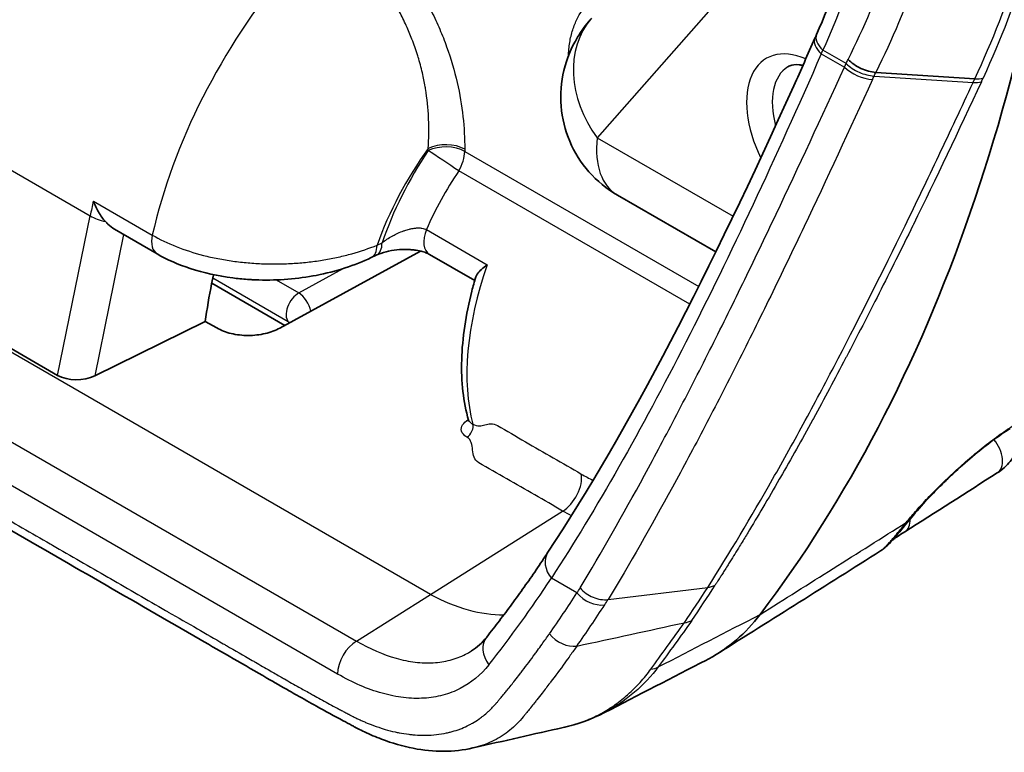
# Model space of a CAD drawing. Units: millimetres. Extents: x 43 to 4354, y 24 to 2272.
# Drawn here: x 1073 to 1092, y 215 to 229 of the extents above; entities that cross this region are included whole.
import ezdxf

# ---------------------------------------------------------------- set-up
doc = ezdxf.new("R2010")
doc.units = ezdxf.units.MM
doc.header["$LTSCALE"] = 3
doc.layers.add('Visible (ISO)', color=7, linetype='Continuous', lineweight=35)
doc.layers.add('Visible Narrow (ISO)', color=7, linetype='Continuous', lineweight=25)

msp = doc.modelspace()

# ---------------------------------------------------------------- linework, layer by layer
at = {"layer": 'Visible (ISO)'}
for p, q in [((1088, 228.173), (1088, 228.173)), ((1089.153, 228.12), (1091.013, 227.999)), ((1080.703, 227.77), (1080.703, 227.77)), ((1076.408, 227.441), (1076.408, 227.441)), ((1088.808, 227.366), (1088.808, 227.366)), ((1090.426, 226.744), (1090.426, 226.744)), ((1090.336, 226.554), (1090.336, 226.554)), ((1086.15, 224.746), (1084.3, 225.814)), ((1073.786, 222.426), (1068.603, 225.419)), ((1074.852, 225.174), (1075.655, 224.71)), ((1077.96, 223.316), (1080.599, 224.763)), ((1079.677, 224.64), (1079.772, 224.685)), ((1081.62, 224.208), (1080.769, 224.7)), ((1086.366, 224.622), (1086.366, 224.622)), ((1076.713, 224.319), (1076.678, 224.149)), ((1078.052, 223.366), (1076.68, 224.158)), ((1074.485, 222.418), (1076.56, 223.442)), ((1076.56, 223.442), (1076.775, 223.318)), ((1089.244, 219.129), (1089.244, 219.129)), ((1086.98, 217.933), (1086.981, 217.934))]:
    msp.add_line(p, q, dxfattribs=at)
for centre, major_axis, ratio, start_param, end_param in [((1051.308, 263.604), (29.53, -51.148), 0.57735, 0.238599, 0.688954), ((1085.704, 227.937), (1.449, 2.094), 0.505871, 3.182945, 3.18301), ((1083.642, 225.747), (5.32, 7.668), 0.625236, 2.17252, 2.259472), ((1074.158, 222.643), (-0.517, -0.017), 0.578739, 0.748525, 2.234471)]:
    msp.add_ellipse(centre, major_axis=major_axis, ratio=ratio, start_param=start_param, end_param=end_param, dxfattribs=at)
for points in [[(1088.041, 228.832), (1088.599, 230.101), (1088.981, 231.369), (1089.159, 232.562)], [(1088.011, 228.763), (1088.021, 228.786), (1088.031, 228.809), (1088.041, 228.832)], [(1088.632, 228.363), (1088.664, 228.331), (1088.739, 228.269), (1088.872, 228.192), (1089.016, 228.14), (1089.109, 228.123), (1089.153, 228.12)], [(1081.503, 221.586), (1081.503, 221.586), (1081.503, 221.586), (1081.503, 221.585)], [(1091.434, 220.594), (1090.855, 220.225), (1090.276, 219.856), (1089.697, 219.488)], [(1089.244, 219.129), (1088.225, 218.486), (1087.207, 217.844), (1086.188, 217.202)], [(1081.559, 217.25), (1081.664, 217.317), (1081.759, 217.402), (1081.846, 217.511)], [(1081.557, 217.249), (1081.558, 217.25), (1081.558, 217.25), (1081.559, 217.25)], [(1085.973, 217.079), (1085.333, 216.749), (1084.694, 216.42), (1084.055, 216.09)], [(1084.056, 216.091), (1083.812, 215.965), (1083.553, 215.872), (1083.28, 215.811)], [(1083.281, 215.811), (1082.747, 215.691), (1082.172, 215.56), (1081.592, 215.427)], [(1081.586, 215.426), (1081.586, 215.426), (1081.586, 215.426), (1081.585, 215.426)]]:
    msp.add_open_spline(points, degree=3, dxfattribs=at)
for points, knots in [([(1084.3, 225.814), (1084.101, 225.929), (1083.918, 226.079), (1083.617, 226.421), (1083.494, 226.617), (1083.318, 227.033), (1083.262, 227.258), (1083.225, 227.708), (1083.243, 227.939), (1083.349, 228.378), (1083.438, 228.592), (1083.623, 228.9), (1083.705, 229.01), (1083.79, 229.11)], [0, 0, 0, 0, 0.1035382, 0.1035382, 0.2052147, 0.2052147, 0.3069393, 0.3069393, 0.40878, 0.40878, 0.5106884, 0.5106884, 0.5745868, 0.5745868, 0.5745868, 0.5745868]), ([(1082.995, 219.103), (1084.521, 221.422), (1086.065, 224.424), (1087.745, 228.162), (1087.878, 228.461), (1088.011, 228.763)], [0, 0, 0, 0, 2.031964, 2.031964, 2.206562, 2.206562, 2.206562, 2.206562]), ([(1087.784, 228.252), (1087.759, 228.257), (1087.736, 228.261), (1087.64, 228.27), (1087.584, 228.261), (1087.527, 228.238), (1087.514, 228.231), (1087.502, 228.224)], [5.0152451, 5.0152451, 5.0152451, 5.0152451, 5.1074063, 5.1074063, 5.4153502, 5.4153502, 5.5101301, 5.5101301, 5.5101301, 5.5101301]), ([(1074.684, 225.316), (1074.635, 225.37), (1074.592, 225.432), (1074.517, 225.562), (1074.484, 225.631), (1074.458, 225.701), (1074.458, 225.702), (1074.458, 225.702)], [-0.06778482, -0.06778482, -0.06778482, -0.06778482, -0.03384076, -0.03384076, 0, 0, 0.00021549, 0.00021549, 0.00021549, 0.00021549]), ([(1074.852, 225.174), (1074.809, 225.199), (1074.767, 225.232), (1074.715, 225.282), (1074.699, 225.299), (1074.684, 225.316)], [0.75193921, 0.75193921, 0.75193921, 0.75193921, 0.77597719, 0.77597719, 0.78642644, 0.78642644, 0.78642644, 0.78642644]), ([(1079.677, 224.64), (1079.368, 224.493), (1079.015, 224.378), (1078.299, 224.24), (1077.928, 224.21), (1077.524, 224.221), (1077.483, 224.223), (1077.411, 224.226), (1077.38, 224.228), (1077.257, 224.237), (1077.165, 224.246), (1076.798, 224.293), (1076.528, 224.353), (1076.054, 224.509), (1075.844, 224.601), (1075.655, 224.71)], [0, 0, 0, 0, 0.1749524, 0.1749524, 0.3384206, 0.3384206, 0.3569879, 0.3569879, 0.3709122, 0.3709122, 0.4127238, 0.4127238, 0.5392529, 0.5392529, 0.6525248, 0.6525248, 0.6525248, 0.6525248]), ([(1080.769, 224.7), (1080.752, 224.71), (1080.729, 224.721), (1080.675, 224.742), (1080.644, 224.751), (1080.573, 224.769), (1080.532, 224.777), (1080.486, 224.783), (1080.483, 224.783), (1080.47, 224.785), (1080.46, 224.786), (1080.42, 224.79), (1080.39, 224.792), (1080.293, 224.795), (1080.225, 224.793), (1080.088, 224.778), (1080.018, 224.766), (1079.885, 224.732), (1079.823, 224.709), (1079.772, 224.685)], [0, 0, 0, 0, 0.0178651, 0.0178651, 0.0350054, 0.0350054, 0.0549744, 0.0549744, 0.0564877, 0.0564877, 0.0610291, 0.0610291, 0.0746862, 0.0746862, 0.1048078, 0.1048078, 0.1380337, 0.1380337, 0.1740382, 0.1740382, 0.1740382, 0.1740382]), ([(1081.64, 224.276), (1081.645, 224.294), (1081.655, 224.312), (1081.668, 224.331), (1081.687, 224.359), (1081.713, 224.389), (1081.746, 224.418), (1081.778, 224.448), (1081.815, 224.477), (1081.857, 224.507)], [0.0003555072, 0.0003555072, 0.0003555072, 0.0003555072, 0.0005324079, 0.0005324079, 0.0005324079, 0.0007986118, 0.0007986118, 0.0007986118, 0.0010648158, 0.0010648158, 0.0010648158, 0.0010648158]), ([(1081.503, 221.586), (1081.405, 221.921), (1081.363, 222.308), (1081.387, 223.126), (1081.453, 223.568), (1081.589, 224.1), (1081.614, 224.188), (1081.64, 224.276)], [0, 0, 0, 0, 0.2174051, 0.2174051, 0.4329779, 0.4329779, 0.4757073, 0.4757073, 0.4757073, 0.4757073]), ([(1077.96, 223.316), (1077.88, 223.272), (1077.787, 223.237), (1077.583, 223.19), (1077.475, 223.177), (1077.256, 223.177), (1077.147, 223.189), (1076.945, 223.238), (1076.853, 223.273), (1076.775, 223.318)], [0, 0, 0, 0, 0.0491683, 0.0491683, 0.098504, 0.098504, 0.1478559, 0.1478559, 0.1971718, 0.1971718, 0.1971718, 0.1971718]), ([(1081.585, 215.426), (1081.233, 215.345), (1080.851, 215.346), (1080.269, 215.458), (1080.068, 215.516), (1079.762, 215.633), (1079.655, 215.679), (1079.508, 215.749), (1079.469, 215.768), (1079.414, 215.796), (1079.399, 215.804), (1079.381, 215.814), (1079.378, 215.815), (1079.374, 215.817), (1079.373, 215.818), (1079.372, 215.819), (1079.371, 215.819), (1079.352, 215.829), (1079.333, 215.839), (1079.26, 215.878), (1079.204, 215.908), (1078.983, 216.027), (1078.817, 216.118), (1078.526, 216.279), (1078.402, 216.349), (1078.23, 216.446), (1078.184, 216.472), (1077.997, 216.579), (1077.857, 216.659), (1077.298, 216.982), (1076.88, 217.224), (1075.205, 218.191), (1073.948, 218.916), (1070.879, 220.688), (1069.067, 221.734), (1067.255, 222.78)], [0, 0, 0, 0, 0.236885, 0.236885, 0.359034, 0.359034, 0.424157, 0.424157, 0.448562, 0.448562, 0.457712, 0.457712, 0.459428, 0.459428, 0.460159, 0.460159, 0.460525, 0.460525, 0.472226, 0.472226, 0.507325, 0.507325, 0.612624, 0.612624, 0.691598, 0.691598, 0.721212, 0.721212, 0.810057, 0.810057, 1.076589, 1.076589, 1.876185, 1.876185, 3.02944, 3.02944, 3.02944, 3.02944]), ([(1081.504, 221.563), (1081.504, 221.563), (1081.504, 221.564), (1081.505, 221.568), (1081.506, 221.578), (1081.503, 221.585)], [0.04367629, 0.04367629, 0.04367629, 0.04367629, 0.0480105, 0.0480105, 0.06422471, 0.06422471, 0.06422471, 0.06422471]), ([(1091.677, 221.429), (1091.579, 221.367), (1091.468, 221.291), (1091.244, 221.125), (1091.129, 221.034), (1090.891, 220.836), (1090.767, 220.727), (1090.584, 220.559), (1090.521, 220.499), (1090.426, 220.408), (1090.393, 220.375), (1090.336, 220.318), (1090.312, 220.294), (1090.217, 220.198), (1090.15, 220.128), (1089.975, 219.939), (1089.877, 219.825), (1089.797, 219.726)], [0, 0, 0, 0, 0.0680246, 0.0680246, 0.1344097, 0.1344097, 0.2075664, 0.2075664, 0.2480553, 0.2480553, 0.2706601, 0.2706601, 0.2876082, 0.2876082, 0.3386028, 0.3386028, 0.4312134, 0.4312134, 0.4312134, 0.4312134]), ([(1091.846, 221.54), (1091.849, 221.525), (1091.852, 221.511), (1091.866, 221.425), (1091.87, 221.35), (1091.855, 221.162), (1091.822, 221.046), (1091.716, 220.851), (1091.649, 220.767), (1091.528, 220.659), (1091.482, 220.624), (1091.434, 220.594)], [0.1586095, 0.1586095, 0.1586095, 0.1586095, 0.1668361, 0.1668361, 0.2066506, 0.2066506, 0.2676452, 0.2676452, 0.3212369, 0.3212369, 0.349511, 0.349511, 0.349511, 0.349511]), ([(1089.797, 219.726), (1089.682, 219.581), (1089.585, 219.464), (1089.458, 219.321), (1089.417, 219.277), (1089.36, 219.221), (1089.342, 219.204), (1089.303, 219.171), (1089.284, 219.154), (1089.244, 219.129)], [0, 0, 0, 0, 0.1262042, 0.1262042, 0.2020403, 0.2020403, 0.2400598, 0.2400598, 0.2782246, 0.2782246, 0.2782246, 0.2782246]), ([(1089.697, 219.488), (1089.625, 219.442), (1089.563, 219.4), (1089.495, 219.351), (1089.478, 219.338), (1089.462, 219.326)], [0, 0, 0, 0, 0.05074126, 0.05074126, 0.07104143, 0.07104143, 0.07104143, 0.07104143]), ([(1081.846, 217.511), (1081.926, 217.613), (1082.005, 217.715), (1082.163, 217.921), (1082.241, 218.025), (1082.396, 218.236), (1082.473, 218.342), (1082.624, 218.556), (1082.7, 218.664), (1082.848, 218.882), (1082.922, 218.992), (1082.995, 219.103)], [2.58087565, 2.58087565, 2.58087565, 2.58087565, 2.59235964, 2.59235964, 2.60384364, 2.60384364, 2.61532763, 2.61532763, 2.62681163, 2.62681163, 2.63829563, 2.63829563, 2.63829563, 2.63829563]), ([(1085.973, 217.079), (1085.988, 217.087), (1086.003, 217.095), (1086.018, 217.103), (1086.203, 217.202), (1086.375, 217.321), (1086.536, 217.459), (1086.696, 217.597), (1086.844, 217.755), (1086.98, 217.933)], [0.009569845, 0.009569845, 0.009569845, 0.009569845, 0.009702623, 0.009702623, 0.009702623, 0.011319727, 0.011319727, 0.011319727, 0.012936831, 0.012936831, 0.012936831, 0.012936831])]:
    msp.add_open_spline(points, degree=3, knots=knots, dxfattribs=at)
at = {"layer": 'Visible Narrow (ISO)'}
for p, q in [((1087.576, 231.04), (1083.921, 226.893)), ((1069.115, 228.475), (1074.397, 225.425)), ((1088.13, 228.469), (1088.564, 228.218)), ((1088.597, 228.287), (1088.16, 228.539)), ((1089.121, 228.052), (1090.981, 227.93)), ((1076.512, 227.652), (1076.512, 227.652)), ((1080.788, 218.312), (1065.34, 227.231)), ((1083.921, 226.893), (1086.476, 225.417)), ((1090.493, 226.886), (1090.493, 226.886)), ((1080.747, 226.651), (1080.747, 226.693)), ((1081.433, 226.676), (1081.433, 226.634)), ((1081.433, 226.634), (1085.828, 224.097)), ((1090.368, 226.62), (1090.368, 226.62)), ((1063.755, 226.469), (1079.4, 217.436)), ((1085.66, 223.763), (1081.321, 226.269)), ((1079.044, 216.816), (1062.974, 226.093)), ((1090.133, 226.128), (1090.133, 226.128)), ((1074.458, 225.702), (1075.564, 225.064)), ((1073.786, 222.426), (1074.397, 225.425)), ((1086.688, 225.295), (1086.688, 225.295)), ((1080.541, 225.197), (1080.541, 225.197)), ((1080.712, 225.168), (1081.857, 224.507)), ((1075.026, 225.074), (1074.485, 222.418)), ((1079.785, 224.874), (1079.881, 224.919)), ((1077.332, 224.545), (1077.332, 224.545)), ((1078.315, 223.977), (1079.147, 224.433)), ((1078.117, 223.435), (1076.7, 224.253)), ((1077.892, 224.221), (1078.315, 223.977)), ((1086.048, 223.97), (1086.048, 223.97)), ((1085.882, 223.635), (1085.882, 223.635)), ((1086.286, 223.402), (1086.286, 223.402)), ((1087.774, 221.242), (1087.774, 221.242)), ((1084.111, 220.331), (1084.111, 220.331)), ((1084.605, 220.181), (1084.605, 220.181)), ((1085.265, 220.201), (1085.265, 220.201)), ((1080.788, 218.312), (1083.272, 219.878)), ((1083.54, 218.339), (1083.06, 218.616)), ((1084.126, 218.215), (1085.996, 218.442)), ((1079.4, 217.436), (1080.788, 218.312))]:
    msp.add_line(p, q, dxfattribs=at)
for centre, major_axis, ratio, start_param, end_param in [((1081.154, 226.23), (-4.228, -6.562), 0.607212, 4.511786, 5.251654), ((1085.417, 227.757), (-1.588, 1.4), 0.801495, 0.015919, 1.307229), ((1088.506, 228.628), (-0.465, 0.204), 0.521961, 0, 0.984386), ((1088.476, 228.559), (-0.465, 0.205), 0.52265, 0, 0.985131), ((1087.995, 226.828), (-0.897, 1.554), 0.57735, 5.621913, 7.727663), ((1051.631, 263.452), (-11.853, 57.166), 0.700199, 3.917694, 3.919204), ((1088.239, 226.968), (-0.728, 1.261), 0.57735, 0.012343, 1.136828), ((1088.91, 228.308), (0.462, -0.212), 0.529746, 4.134576, 5.340694), ((1053.006, 280.598), (22.289, -66.451), 0.515985, 0.504505, 0.506076), ((1089.138, 228.102), (-0.119, -0.257), 0.021753, 1.382251, 1.650863), ((1059.922, 259.082), (-4.396, 52.74), 0.694031, 4.02395, 4.025577), ((1090.802, 228.256), (0.46, -0.214), 0.535264, 5.343382, 5.741027), ((1090.899, 228.244), (-0.391, 0.131), 0.533133, 2.037738, 2.495677), ((1059.291, 259.745), (-5.409, 53.458), 0.696396, 4.006788, 4.008398), ((1081.073, 226.468), (0.508, 0), 0.57735, 0.785398, 2.268928), ((1081.073, 226.427), (0.508, 0), 0.57735, 0.785398, 2.268928), ((1085.704, 227.937), (1.449, 2.094), 0.505871, 2.397611, 3.182945), ((1088.239, 226.968), (-0.728, 1.261), 0.57735, 1.377353, 1.377428), ((1083.113, 224.882), (2.714, 3.912), 0.625236, 1.541608, 1.982099), ((1083.351, 224.998), (-2.811, -4.052), 0.625236, 4.737902, 5.139493), ((1081.073, 226.427), (0.422, -0.283), 0.01504, 0.954983, 2.465765), ((1081.073, 226.427), (0.254, 0.44), 0.57735, 4.685957, 5.497787), ((1089.797, 227.869), (0.747, -1.295), 0.57735, 6.007798, 6.007808), ((1083.678, 224.773), (2.561, 3.609), 0.630346, 1.603415, 1.891348), ((1087.995, 226.828), (0.897, -1.554), 0.57735, 4.751263, 4.751335), ((1088.238, 226.968), (-0.728, 1.261), 0.57735, 1.779451, 1.779464), ((1078.775, 227.821), (-2.229, -3.212), 0.625236, 5.689342, 5.689364), ((1088.239, 226.968), (-0.728, 1.261), 0.57735, 2.230981, 2.230994), ((1080.199, 226.782), (-4.417, -6.446), 0.622302, 5.270071, 5.3102), ((1087.995, 226.827), (0.897, -1.554), 0.57735, 5.055805, 5.055812), ((1074.747, 225.53), (0.498, -0.101), 0.438319, 4.027591, 4.675816), ((1087.995, 226.824), (0.895, -1.55), 0.57735, 5.424004, 5.424009), ((1081.023, 225.14), (-0.254, -0.44), 0.57735, 4.97389, 6.283185), ((1075.909, 225.15), (-0.254, -0.44), 0.57735, 5.222038, 6.283185), ((1079.554, 225.144), (0.218, -0.459), 0.529833, 0, 0.829357), ((1079.459, 225.098), (0.218, -0.459), 0.529833, 0, 0.829357), ((1084.341, 224.39), (1.958, 3.963), 0.529115, 1.798001, 2.606153), ((1078.317, 223.702), (-0.169, -0.293), 0.57735, 3.935717, 6.074754), ((1078.317, 223.702), (-0.163, 0.297), 0.551793, 4.197854, 5.51017), ((1080.711, 226.728), (2.225, 3.611), 0.595584, 2.950287, 2.961781), ((1078.317, 223.702), (-0.258, -0.219), 0.787684, 0.2778, 0.409088), ((1081.472, 221.405), (-0.085, -0.147), 0.57735, 0.794125, 2.64045), ((1091.179, 220.994), (0.255, -0.4), 0.614529, 0, 1.754823), ((1083.269, 220.291), (-0.254, -0.44), 0.57735, 0.794125, 2.550501), ((1089.443, 219.888), (0.255, -0.4), 0.614307, 0, 0.80655), ((1089.428, 220.022), (0.37, -0.297), 0.756942, 6.016832, 6.283185), ((1083.419, 218.823), (-0.424, 0.279), 0.784223, 0, 1.195749), ((1047.695, 261.518), (28.547, -49.445), 0.57735, 0.224681, 0.282101), ((1085.352, 226.971), (8.417, 15.933), 0.152835, 4.222522, 4.229557), ((1049.313, 262.452), (29.467, -51.038), 0.57735, 0.269291, 0.291017), ((1049.432, 262.521), (29.484, -51.068), 0.57735, 0.269291, 0.291012), ((1085.832, 218.871), (0.427, -0.274), 0.780349, 5.525492, 5.864205), ((1080.762, 221.753), (2.258, -3.581), 0.592557, 5.475105, 5.938146), ((1047.695, 261.518), (28.845, -49.96), 0.57735, 0.261752, 0.287777), ((1083.899, 218.546), (0.427, -0.276), 0.78292, 4.33069, 5.527652), ((1047.923, 261.65), (29.081, -50.37), 0.57735, 0.261752, 0.287777), ((1085.756, 226.756), (8.416, 15.855), 0.161164, 4.223849, 4.231219), ((614.271, 936.968), (-1331.843, 0), 0.57735, 1.930872, 1.932492), ((1085.398, 218.214), (0.419, -0.287), 0.78706, 5.549493, 5.888422), ((1082.244, 217.196), (-0.398, 0.316), 0.795974, 0, 1.265562), ((1083.381, 217.776), (0.416, -0.292), 0.788685, 4.361567, 5.558524), ((1079.403, 217.023), (0.254, 0.44), 0.57735, 0.794125, 2.356194), ((1084.775, 217.35), (0.414, -0.295), 0.818887, 5.565201, 5.901542)]:
    msp.add_ellipse(centre, major_axis=major_axis, ratio=ratio, start_param=start_param, end_param=end_param, dxfattribs=at)
for points, knots in [([(1092.492, 232.326), (1092.441, 231.974), (1092.374, 231.62), (1092.293, 231.263), (1092.212, 230.906), (1092.116, 230.547), (1092.005, 230.186), (1091.783, 229.465), (1091.503, 228.74), (1091.169, 228.014)], [0, 0, 0, 0, 0.002127918, 0.002127918, 0.002127918, 0.004255836, 0.004255836, 0.004255836, 0.008511672, 0.008511672, 0.008511672, 0.008511672]), ([(1089.302, 232.279), (1089.208, 231.671), (1089.065, 231.055), (1088.874, 230.432), (1088.683, 229.808), (1088.445, 229.177), (1088.16, 228.539)], [0, 0, 0, 0, 0.003663668, 0.003663668, 0.003663668, 0.007327336, 0.007327336, 0.007327336, 0.007327336]), ([(1091.013, 227.999), (1091.349, 228.719), (1091.632, 229.438), (1091.856, 230.153), (1091.968, 230.51), (1092.065, 230.867), (1092.147, 231.221), (1092.23, 231.575), (1092.297, 231.927), (1092.349, 232.276)], [-0.00000006, -0.00000006, -0.00000006, -0.00000006, 0.004226767, 0.004226767, 0.004226767, 0.006340181, 0.006340181, 0.006340181, 0.008453595, 0.008453595, 0.008453595, 0.008453595]), ([(1080.747, 226.693), (1080.759, 226.873), (1080.763, 227.057), (1080.755, 227.243), (1080.755, 227.251), (1080.754, 227.259), (1080.754, 227.267), (1080.746, 227.446), (1080.727, 227.628), (1080.696, 227.815), (1080.694, 227.827), (1080.692, 227.839), (1080.69, 227.851), (1080.675, 227.937), (1080.657, 228.023), (1080.637, 228.11), (1080.614, 228.21), (1080.587, 228.31), (1080.557, 228.409), (1080.553, 228.422), (1080.549, 228.436), (1080.544, 228.45), (1080.513, 228.548), (1080.479, 228.647), (1080.441, 228.745), (1080.409, 228.829), (1080.373, 228.914), (1080.335, 228.998), (1080.33, 229.011), (1080.324, 229.023), (1080.318, 229.035), (1080.279, 229.12), (1080.237, 229.204), (1080.193, 229.287), (1080.187, 229.298), (1080.181, 229.309), (1080.175, 229.32), (1080.129, 229.403), (1080.082, 229.484), (1080.032, 229.563), (1080.027, 229.572), (1080.021, 229.581), (1080.015, 229.591), (1079.993, 229.624), (1079.972, 229.657), (1079.95, 229.69)], [0, 0, 0, 0, 0.000949777, 0.000949777, 0.000949777, 0.000988896, 0.000988896, 0.000988896, 0.001899555, 0.001899555, 0.001899555, 0.001958364, 0.001958364, 0.001958364, 0.002374444, 0.002374444, 0.002374444, 0.002849332, 0.002849332, 0.002849332, 0.002913995, 0.002913995, 0.002913995, 0.00338805, 0.00338805, 0.00338805, 0.00379911, 0.00379911, 0.00379911, 0.003859835, 0.003859835, 0.003859835, 0.004273999, 0.004273999, 0.004273999, 0.004329828, 0.004329828, 0.004329828, 0.004748887, 0.004748887, 0.004748887, 0.0047988, 0.0047988, 0.0047988, 0.004976378, 0.004976378, 0.004976378, 0.004976378]), ([(1080.613, 229.624), (1080.62, 229.612), (1080.627, 229.599), (1080.634, 229.587), (1080.696, 229.481), (1080.755, 229.372), (1080.809, 229.263), (1080.864, 229.153), (1080.915, 229.043), (1080.963, 228.933), (1081.01, 228.822), (1081.053, 228.711), (1081.093, 228.6), (1081.173, 228.377), (1081.239, 228.151), (1081.29, 227.931), (1081.34, 227.712), (1081.376, 227.499), (1081.399, 227.29), (1081.422, 227.081), (1081.433, 226.876), (1081.433, 226.676)], [0.003823388, 0.003823388, 0.003823388, 0.003823388, 0.003887061, 0.003887061, 0.003887061, 0.004442356, 0.004442356, 0.004442356, 0.00499765, 0.00499765, 0.00499765, 0.005552945, 0.005552945, 0.005552945, 0.006663534, 0.006663534, 0.006663534, 0.007774123, 0.007774123, 0.007774123, 0.008884712, 0.008884712, 0.008884712, 0.008884712]), ([(1083.379, 228.427), (1083.38, 228.437), (1083.38, 228.447), (1083.381, 228.457), (1083.385, 228.546), (1083.395, 228.632), (1083.41, 228.714), (1083.425, 228.795), (1083.445, 228.872), (1083.47, 228.945), (1083.495, 229.018), (1083.525, 229.087), (1083.558, 229.151), (1083.624, 229.281), (1083.705, 229.393), (1083.794, 229.495)], [0.005486893, 0.005486893, 0.005486893, 0.005486893, 0.005542109, 0.005542109, 0.005542109, 0.006045937, 0.006045937, 0.006045937, 0.006549765, 0.006549765, 0.006549765, 0.007053593, 0.007053593, 0.007053593, 0.008061249, 0.008061249, 0.008061249, 0.008061249]), ([(1088.597, 228.285), (1088.631, 228.251), (1088.669, 228.222), (1088.711, 228.195), (1088.752, 228.168), (1088.797, 228.144), (1088.843, 228.123), (1088.889, 228.103), (1088.937, 228.086), (1088.984, 228.074), (1089.031, 228.062), (1089.077, 228.054), (1089.121, 228.052)], [0, 0, 0, 0, 0.25, 0.25, 0.25, 0.5, 0.5, 0.5, 0.75, 0.75, 0.75, 1, 1, 1, 1]), ([(1083.601, 218.434), (1084, 219.1), (1084.604, 220.159), (1085.416, 221.684), (1086.032, 222.886), (1086.653, 224.143), (1087.49, 225.885), (1088.131, 227.268), (1088.564, 228.218)], [0, 0, 0, 0, 0.00553632, 0.00830448, 0.01107264, 0.0138408, 0.01660896, 0.02214528, 0.02214528, 0.02214528, 0.02214528]), ([(1089.091, 227.985), (1088.657, 227.034), (1088.016, 225.651), (1087.179, 223.91), (1086.557, 222.655), (1085.941, 221.456), (1085.129, 219.934), (1084.525, 218.878), (1084.126, 218.215)], [0, 0, 0, 0, 0.00554791, 0.00832186, 0.01109582, 0.01386977, 0.01664373, 0.02219164, 0.02219164, 0.02219164, 0.02219164]), ([(1085.996, 218.442), (1086.401, 219.08), (1087.01, 220.097), (1087.829, 221.573), (1088.653, 223.122), (1089.49, 224.788), (1090.337, 226.551), (1090.766, 227.465), (1090.981, 227.93)], [0.00000014, 0.00000014, 0.00000014, 0.00000014, 0.00545902, 0.00818856, 0.0109181, 0.01637718, 0.01910672, 0.02183626, 0.02183626, 0.02183626, 0.02183626]), ([(1091.137, 227.945), (1090.707, 227.018), (1090.281, 226.123), (1089.859, 225.26), (1089.856, 225.255), (1089.854, 225.25), (1089.851, 225.245), (1089.639, 224.812), (1089.427, 224.386), (1089.216, 223.969), (1089.01, 223.563), (1088.805, 223.165), (1088.601, 222.776), (1088.596, 222.766), (1088.591, 222.757), (1088.587, 222.748), (1088.384, 222.362), (1088.182, 221.985), (1087.981, 221.617), (1087.975, 221.605), (1087.968, 221.594), (1087.962, 221.583), (1087.762, 221.218), (1087.563, 220.861), (1087.363, 220.514), (1087.356, 220.501), (1087.349, 220.488), (1087.341, 220.475), (1087.238, 220.295), (1087.135, 220.118), (1087.032, 219.943), (1086.937, 219.783), (1086.843, 219.625), (1086.749, 219.469), (1086.74, 219.455), (1086.732, 219.441), (1086.723, 219.427), (1086.681, 219.356), (1086.638, 219.287), (1086.596, 219.218), (1086.535, 219.119), (1086.475, 219.022), (1086.415, 218.925), (1086.398, 218.899), (1086.382, 218.873), (1086.366, 218.847), (1086.346, 218.816), (1086.327, 218.786), (1086.308, 218.755), (1086.292, 218.73), (1086.276, 218.705), (1086.26, 218.68), (1086.248, 218.66), (1086.235, 218.639), (1086.222, 218.619), (1086.208, 218.597), (1086.193, 218.574), (1086.179, 218.552), (1086.175, 218.546), (1086.172, 218.54), (1086.168, 218.535), (1086.157, 218.518), (1086.146, 218.501), (1086.136, 218.484)], [0.00000001, 0.00000001, 0.00000001, 0.00000001, 0.00543898, 0.00543898, 0.00543898, 0.0054707, 0.0054707, 0.0054707, 0.00820661, 0.00820661, 0.00820661, 0.01087796, 0.01087796, 0.01087796, 0.01094264, 0.01094264, 0.01094264, 0.01359744, 0.01359744, 0.01359744, 0.0136789, 0.0136789, 0.0136789, 0.01631693, 0.01631693, 0.01631693, 0.01641538, 0.01641538, 0.01641538, 0.01778372, 0.01778372, 0.01778372, 0.01903642, 0.01903642, 0.01903642, 0.0191516, 0.0191516, 0.0191516, 0.0197163, 0.0197163, 0.0197163, 0.02051905, 0.02051905, 0.02051905, 0.0207361, 0.0207361, 0.0207361, 0.02099106, 0.02099106, 0.02099106, 0.02120272, 0.02120272, 0.02120272, 0.02137348, 0.02137348, 0.02137348, 0.0215647, 0.0215647, 0.0215647, 0.0216125, 0.0216125, 0.0216125, 0.02175551, 0.02175551, 0.02175551, 0.02175551]), ([(1079.881, 224.919), (1079.938, 224.966), (1080.002, 225.008), (1080.069, 225.045), (1080.073, 225.047), (1080.076, 225.049), (1080.08, 225.051), (1080.144, 225.086), (1080.212, 225.117), (1080.281, 225.142), (1080.289, 225.145), (1080.297, 225.147), (1080.305, 225.15), (1080.334, 225.16), (1080.363, 225.168), (1080.393, 225.175), (1080.401, 225.178), (1080.41, 225.18), (1080.419, 225.181), (1080.448, 225.188), (1080.476, 225.192), (1080.505, 225.195), (1080.513, 225.196), (1080.521, 225.196), (1080.528, 225.197), (1080.558, 225.198), (1080.587, 225.198), (1080.615, 225.195), (1080.619, 225.194), (1080.624, 225.194), (1080.628, 225.193), (1080.658, 225.188), (1080.687, 225.18), (1080.712, 225.168)], [0, 0, 0, 0, 0.000350492, 0.000350492, 0.000350492, 0.000368584, 0.000368584, 0.000368584, 0.000700984, 0.000700984, 0.000700984, 0.000738144, 0.000738144, 0.000738144, 0.00087623, 0.00087623, 0.00087623, 0.000917668, 0.000917668, 0.000917668, 0.001051477, 0.001051477, 0.001051477, 0.001088106, 0.001088106, 0.001088106, 0.001226723, 0.001226723, 0.001226723, 0.001248601, 0.001248601, 0.001248601, 0.001401969, 0.001401969, 0.001401969, 0.001401969]), ([(1075.564, 225.064), (1075.702, 224.983), (1076.005, 224.838), (1076.429, 224.701), (1076.797, 224.618), (1077.077, 224.572), (1077.362, 224.539), (1077.653, 224.522), (1077.945, 224.519), (1078.231, 224.531), (1078.513, 224.556), (1078.79, 224.595), (1079.06, 224.648), (1079.4, 224.733), (1079.636, 224.813), (1079.785, 224.874)], [0, 0, 0, 0, 0.000879003, 0.001758006, 0.002197508, 0.00263701, 0.003076511, 0.003516013, 0.003955514, 0.004395016, 0.004834518, 0.005274019, 0.005713521, 0.006153022, 0.007032026, 0.007032026, 0.007032026, 0.007032026]), ([(1067.15, 223.013), (1067.872, 222.596), (1068.594, 222.179), (1069.316, 221.762), (1069.32, 221.76), (1069.324, 221.757), (1069.329, 221.755), (1070.046, 221.341), (1070.764, 220.926), (1071.482, 220.512), (1071.49, 220.507), (1071.499, 220.502), (1071.508, 220.497), (1071.871, 220.287), (1072.234, 220.078), (1072.597, 219.868), (1072.947, 219.666), (1073.297, 219.464), (1073.648, 219.262), (1073.661, 219.254), (1073.674, 219.247), (1073.687, 219.239), (1074.035, 219.038), (1074.383, 218.837), (1074.731, 218.636), (1074.746, 218.628), (1074.761, 218.619), (1074.776, 218.61), (1075.122, 218.41), (1075.468, 218.211), (1075.813, 218.011), (1075.831, 218.001), (1075.848, 217.991), (1075.865, 217.981), (1076.047, 217.876), (1076.229, 217.771), (1076.41, 217.667), (1076.572, 217.573), (1076.734, 217.479), (1076.896, 217.386), (1076.916, 217.375), (1076.935, 217.363), (1076.955, 217.352), (1077.116, 217.259), (1077.277, 217.166), (1077.438, 217.073), (1077.458, 217.061), (1077.479, 217.049), (1077.5, 217.037), (1077.59, 216.985), (1077.681, 216.933), (1077.772, 216.88), (1077.841, 216.84), (1077.91, 216.801), (1077.979, 216.761), (1078.001, 216.749), (1078.023, 216.737), (1078.044, 216.724), (1078.135, 216.672), (1078.226, 216.621), (1078.317, 216.57), (1078.385, 216.532), (1078.453, 216.494), (1078.521, 216.456), (1078.544, 216.444), (1078.566, 216.431), (1078.589, 216.418), (1078.68, 216.368), (1078.771, 216.318), (1078.861, 216.269), (1078.907, 216.244), (1078.952, 216.22), (1078.997, 216.195), (1079.019, 216.184), (1079.041, 216.172), (1079.062, 216.16), (1079.086, 216.148), (1079.11, 216.135), (1079.134, 216.122), (1079.155, 216.111), (1079.176, 216.099), (1079.197, 216.088), (1079.21, 216.081), (1079.223, 216.075), (1079.236, 216.068), (1079.241, 216.065), (1079.247, 216.062), (1079.253, 216.059), (1079.257, 216.057), (1079.261, 216.055), (1079.265, 216.052), (1079.271, 216.049), (1079.276, 216.046), (1079.282, 216.044), (1079.299, 216.035), (1079.316, 216.026), (1079.332, 216.018), (1079.334, 216.017), (1079.336, 216.016), (1079.337, 216.015), (1079.36, 216.004), (1079.382, 215.993), (1079.405, 215.982), (1079.426, 215.972), (1079.446, 215.963), (1079.467, 215.953), (1079.491, 215.942), (1079.515, 215.931), (1079.539, 215.921), (1079.56, 215.912), (1079.58, 215.904), (1079.6, 215.895), (1079.624, 215.885), (1079.649, 215.875), (1079.673, 215.866), (1079.737, 215.841), (1079.801, 215.819), (1079.864, 215.799), (1079.889, 215.791), (1079.913, 215.783), (1079.938, 215.776), (1080, 215.758), (1080.062, 215.742), (1080.124, 215.728), (1080.149, 215.722), (1080.174, 215.717), (1080.199, 215.712), (1080.26, 215.7), (1080.321, 215.691), (1080.381, 215.683), (1080.406, 215.68), (1080.43, 215.677), (1080.455, 215.675), (1080.514, 215.67), (1080.571, 215.666), (1080.628, 215.665), (1080.653, 215.665), (1080.677, 215.665), (1080.701, 215.665), (1080.836, 215.667), (1080.967, 215.682), (1081.092, 215.709), (1081.115, 215.714), (1081.138, 215.719), (1081.161, 215.725), (1081.211, 215.738), (1081.26, 215.753), (1081.308, 215.77), (1081.331, 215.778), (1081.353, 215.787), (1081.375, 215.795), (1081.422, 215.814), (1081.468, 215.836), (1081.513, 215.859), (1081.534, 215.87), (1081.555, 215.881), (1081.576, 215.893), (1081.619, 215.917), (1081.661, 215.944), (1081.702, 215.972), (1081.722, 215.986), (1081.741, 216.001), (1081.761, 216.015), (1081.79, 216.038), (1081.819, 216.061), (1081.847, 216.086), (1081.856, 216.094), (1081.866, 216.102), (1081.875, 216.111), (1081.888, 216.123), (1081.902, 216.136), (1081.915, 216.149), (1081.92, 216.154), (1081.924, 216.158), (1081.929, 216.163), (1081.938, 216.172), (1081.946, 216.181), (1081.955, 216.19), (1081.959, 216.194), (1081.964, 216.199), (1081.969, 216.204), (1081.977, 216.213), (1081.985, 216.222), (1081.993, 216.231), (1081.997, 216.235), (1082, 216.238), (1082.003, 216.242), (1082.004, 216.243), (1082.006, 216.245), (1082.007, 216.246), (1082.013, 216.254), (1082.02, 216.261), (1082.026, 216.268), (1082.028, 216.27), (1082.029, 216.272), (1082.031, 216.274), (1082.036, 216.28), (1082.04, 216.285), (1082.045, 216.29), (1082.057, 216.305), (1082.07, 216.319), (1082.082, 216.334), (1082.09, 216.343), (1082.098, 216.353), (1082.106, 216.362), (1082.123, 216.382), (1082.14, 216.403), (1082.156, 216.423), (1082.164, 216.432), (1082.172, 216.441), (1082.179, 216.451), (1082.196, 216.471), (1082.213, 216.492), (1082.23, 216.513), (1082.279, 216.573), (1082.327, 216.634), (1082.375, 216.695), (1082.406, 216.734), (1082.437, 216.774), (1082.468, 216.814), (1082.485, 216.836), (1082.502, 216.858), (1082.519, 216.88), (1082.596, 216.981), (1082.672, 217.084), (1082.748, 217.187), (1082.765, 217.211), (1082.782, 217.234), (1082.799, 217.258), (1082.828, 217.297), (1082.857, 217.337), (1082.885, 217.377), (1082.931, 217.441), (1082.976, 217.505), (1083.021, 217.569)], [0, 0, 0, 0, 0.00459454, 0.00459454, 0.00459454, 0.00462211, 0.00462211, 0.00462211, 0.00918909, 0.00918909, 0.00918909, 0.00924422, 0.00924422, 0.00924422, 0.01155528, 0.01155528, 0.01155528, 0.01378363, 0.01378363, 0.01378363, 0.01386634, 0.01386634, 0.01386634, 0.01608091, 0.01608091, 0.01608091, 0.01617739, 0.01617739, 0.01617739, 0.01837818, 0.01837818, 0.01837818, 0.01848845, 0.01848845, 0.01848845, 0.01964398, 0.01964398, 0.01964398, 0.02067545, 0.02067545, 0.02067545, 0.0207995, 0.0207995, 0.0207995, 0.02182409, 0.02182409, 0.02182409, 0.02195503, 0.02195503, 0.02195503, 0.02253279, 0.02253279, 0.02253279, 0.02297272, 0.02297272, 0.02297272, 0.02311056, 0.02311056, 0.02311056, 0.02368834, 0.02368834, 0.02368834, 0.02412136, 0.02412136, 0.02412136, 0.02426608, 0.02426608, 0.02426608, 0.02484382, 0.02484382, 0.02484382, 0.02513271, 0.02513271, 0.02513271, 0.02527, 0.02527, 0.02527, 0.02542162, 0.02542162, 0.02542162, 0.02555716, 0.02555716, 0.02555716, 0.02563828, 0.02563828, 0.02563828, 0.0256744, 0.0256744, 0.0256744, 0.02570073, 0.02570073, 0.02570073, 0.02573663, 0.02573663, 0.02573663, 0.02584431, 0.02584431, 0.02584431, 0.02585494, 0.02585494, 0.02585494, 0.02599937, 0.02599937, 0.02599937, 0.02613147, 0.02613147, 0.02613147, 0.02628827, 0.02628827, 0.02628827, 0.02641863, 0.02641863, 0.02641863, 0.02657713, 0.02657713, 0.02657713, 0.02699295, 0.02699295, 0.02699295, 0.02715498, 0.02715498, 0.02715498, 0.02756727, 0.02756727, 0.02756727, 0.02773247, 0.02773247, 0.02773247, 0.02814159, 0.02814159, 0.02814159, 0.0283104, 0.0283104, 0.0283104, 0.0287159, 0.0287159, 0.0287159, 0.02888819, 0.02888819, 0.02888819, 0.02986454, 0.02986454, 0.02986454, 0.03004377, 0.03004377, 0.03004377, 0.03043886, 0.03043886, 0.03043886, 0.03062151, 0.03062151, 0.03062151, 0.03101318, 0.03101318, 0.03101318, 0.03119903, 0.03119903, 0.03119903, 0.0315875, 0.0315875, 0.0315875, 0.03177692, 0.03177692, 0.03177692, 0.03206588, 0.03206588, 0.03206588, 0.03216181, 0.03216181, 0.03216181, 0.03230539, 0.03230539, 0.03230539, 0.03235479, 0.03235479, 0.03235479, 0.03244897, 0.03244897, 0.03244897, 0.03249922, 0.03249922, 0.03249922, 0.03259255, 0.03259255, 0.03259255, 0.03262845, 0.03262845, 0.03262845, 0.03264364, 0.03264364, 0.03264364, 0.03271588, 0.03271588, 0.03271588, 0.03273613, 0.03273613, 0.03273613, 0.03278812, 0.03278812, 0.03278812, 0.03293256, 0.03293256, 0.03293256, 0.03302329, 0.03302329, 0.03302329, 0.03322142, 0.03322142, 0.03322142, 0.03331045, 0.03331045, 0.03331045, 0.03351031, 0.03351031, 0.03351031, 0.03408808, 0.03408808, 0.03408808, 0.03445909, 0.03445909, 0.03445909, 0.03466584, 0.03466584, 0.03466584, 0.03560772, 0.03560772, 0.03560772, 0.03582137, 0.03582137, 0.03582137, 0.03618204, 0.03618204, 0.03618204, 0.03675636, 0.03675636, 0.03675636, 0.03675636]), ([(1081.473, 221.268), (1081.42, 221.299), (1081.386, 221.339), (1081.373, 221.381), (1081.361, 221.422), (1081.37, 221.464), (1081.393, 221.5), (1081.416, 221.535), (1081.453, 221.566), (1081.493, 221.589), (1081.496, 221.591), (1081.499, 221.592), (1081.501, 221.594)], [-1, -1, -1, -1, -0.75, -0.75, -0.75, -0.5, -0.5, -0.5, -0.25, -0.25, -0.25, -0.2342321, -0.2342321, -0.2342321, -0.2342321]), ([(1081.503, 221.585), (1081.505, 221.58), (1081.509, 221.573), (1081.514, 221.567), (1081.527, 221.55), (1081.552, 221.531), (1081.587, 221.511)], [-0.3507257, -0.3507257, -0.3507257, -0.3507257, -0.25, -0.25, -0.25, 0, 0, 0, 0]), ([(1081.587, 221.511), (1081.675, 221.46), (1081.741, 221.482), (1081.812, 221.5), (1081.883, 221.519), (1081.958, 221.534), (1082.046, 221.484), (1082.221, 221.383), (1082.396, 221.282), (1082.571, 221.181), (1082.921, 220.979), (1083.271, 220.776), (1083.621, 220.574)], [-1, -1, -1, -1, -0.875, -0.875, -0.875, -0.75, -0.75, -0.75, -0.5, -0.5, -0.5, 0, 0, 0, 0]), ([(1089.725, 219.663), (1089.777, 219.727), (1089.892, 219.864), (1090.098, 220.091), (1090.332, 220.331), (1090.552, 220.542), (1090.735, 220.709), (1090.877, 220.835), (1091.023, 220.958), (1091.216, 221.116), (1091.461, 221.301), (1091.641, 221.424), (1091.728, 221.478)], [0, 0, 0, 0, 0.000567963, 0.001135925, 0.001703888, 0.00227185, 0.002555832, 0.002839813, 0.003123794, 0.003407775, 0.003975738, 0.0045437, 0.0045437, 0.0045437, 0.0045437]), ([(1083.272, 219.878), (1082.922, 220.08), (1082.572, 220.282), (1082.222, 220.484), (1082.047, 220.585), (1081.871, 220.686), (1081.696, 220.787), (1081.609, 220.838), (1081.594, 220.931), (1081.581, 221.026), (1081.569, 221.12), (1081.561, 221.217), (1081.473, 221.268)], [-1, -1, -1, -1, -0.5, -0.5, -0.5, -0.25, -0.25, -0.25, -0.125, -0.125, -0.125, 0, 0, 0, 0]), ([(1089.244, 219.129), (1089.245, 219.129), (1089.246, 219.129), (1089.246, 219.13), (1089.26, 219.138), (1089.28, 219.155), (1089.305, 219.179), (1089.307, 219.181), (1089.308, 219.182), (1089.31, 219.183), (1089.322, 219.195), (1089.336, 219.209), (1089.352, 219.225), (1089.353, 219.227), (1089.355, 219.228), (1089.357, 219.23), (1089.372, 219.246), (1089.39, 219.265), (1089.408, 219.285), (1089.41, 219.287), (1089.411, 219.288), (1089.413, 219.29), (1089.453, 219.334), (1089.498, 219.385), (1089.548, 219.446), (1089.549, 219.447), (1089.55, 219.448), (1089.551, 219.449), (1089.603, 219.511), (1089.661, 219.582), (1089.725, 219.663)], [0.002789662, 0.002789662, 0.002789662, 0.002789662, 0.002824854, 0.002824854, 0.002824854, 0.003493241, 0.003493241, 0.003493241, 0.003531068, 0.003531068, 0.003531068, 0.003851021, 0.003851021, 0.003851021, 0.003884174, 0.003884174, 0.003884174, 0.004209784, 0.004209784, 0.004209784, 0.004237281, 0.004237281, 0.004237281, 0.004928949, 0.004928949, 0.004928949, 0.004943495, 0.004943495, 0.004943495, 0.005649708, 0.005649708, 0.005649708, 0.005649708]), ([(1083.601, 218.434), (1083.632, 218.396), (1083.707, 218.327), (1083.841, 218.252), (1083.986, 218.211), (1084.081, 218.21), (1084.126, 218.215)], [0, 0, 0, 0, 0.25, 0.5, 0.75, 0.9999973, 0.9999973, 0.9999973, 0.9999973]), ([(1079.4, 217.436), (1079.653, 217.289), (1080.023, 217.127), (1080.505, 217.029), (1080.844, 217.017), (1081.161, 217.066), (1081.396, 217.155), (1081.522, 217.227), (1081.557, 217.249)], [0, 0, 0, 0, 0.001593648, 0.002390472, 0.003187297, 0.003984121, 0.004780945, 0.005105756, 0.005105756, 0.005105756, 0.005105756]), ([(1083.539, 217.34), (1083.498, 217.283), (1083.457, 217.225), (1083.416, 217.168), (1083.383, 217.121), (1083.349, 217.074), (1083.315, 217.027), (1083.225, 216.903), (1083.134, 216.781), (1083.042, 216.66), (1083.039, 216.655), (1083.035, 216.651), (1083.031, 216.646), (1082.984, 216.583), (1082.936, 216.521), (1082.888, 216.459), (1082.855, 216.416), (1082.821, 216.374), (1082.788, 216.332), (1082.773, 216.313), (1082.758, 216.293), (1082.743, 216.274), (1082.719, 216.244), (1082.694, 216.214), (1082.67, 216.183), (1082.667, 216.179), (1082.664, 216.175), (1082.66, 216.171), (1082.639, 216.145), (1082.618, 216.119), (1082.597, 216.092), (1082.586, 216.079), (1082.575, 216.066), (1082.565, 216.053), (1082.563, 216.052), (1082.562, 216.05), (1082.561, 216.049), (1082.56, 216.047), (1082.558, 216.045), (1082.557, 216.043), (1082.555, 216.041), (1082.553, 216.039), (1082.551, 216.036), (1082.548, 216.033), (1082.545, 216.029), (1082.542, 216.025), (1082.539, 216.022), (1082.536, 216.018), (1082.533, 216.014)], [0.000000122, 0.000000122, 0.000000122, 0.000000122, 0.000515834, 0.000515834, 0.000515834, 0.000942208, 0.000942208, 0.000942208, 0.002063517, 0.002063517, 0.002063517, 0.002108905, 0.002108905, 0.002108905, 0.002692943, 0.002692943, 0.002692943, 0.003095305, 0.003095305, 0.003095305, 0.003278306, 0.003278306, 0.003278306, 0.003571619, 0.003571619, 0.003571619, 0.0036112, 0.0036112, 0.0036112, 0.003869147, 0.003869147, 0.003869147, 0.00399812, 0.00399812, 0.00399812, 0.004012255, 0.004012255, 0.004012255, 0.004030364, 0.004030364, 0.004030364, 0.004054546, 0.004054546, 0.004054546, 0.00409082, 0.00409082, 0.00409082, 0.004127094, 0.004127094, 0.004127094, 0.004127094]), ([(1081.884, 216.988), (1081.733, 216.797), (1081.555, 216.649), (1081.349, 216.544), (1081.247, 216.491), (1081.137, 216.449), (1081.023, 216.419), (1080.908, 216.388), (1080.79, 216.369), (1080.667, 216.362), (1080.544, 216.354), (1080.416, 216.358), (1080.285, 216.374), (1080.153, 216.389), (1080.018, 216.417), (1079.881, 216.455), (1079.607, 216.531), (1079.329, 216.651), (1079.044, 216.816)], [0, 0, 0, 0, 0.001788413, 0.001788413, 0.001788413, 0.002682619, 0.002682619, 0.002682619, 0.003576826, 0.003576826, 0.003576826, 0.004471032, 0.004471032, 0.004471032, 0.005365239, 0.005365239, 0.005365239, 0.007153652, 0.007153652, 0.007153652, 0.007153652]), ([(1085.069, 216.95), (1084.947, 216.779), (1084.786, 216.615), (1084.621, 216.474), (1084.539, 216.403), (1084.456, 216.338), (1084.369, 216.279), (1084.283, 216.219), (1084.194, 216.165), (1084.102, 216.115), (1084.087, 216.107), (1084.071, 216.099), (1084.056, 216.091)], [0, 0, 0, 0, 0.001619866, 0.001619866, 0.001619866, 0.002429799, 0.002429799, 0.002429799, 0.003239732, 0.003239732, 0.003239732, 0.003375583, 0.003375583, 0.003375583, 0.003375583]), ([(1083.281, 215.811), (1083.334, 215.823), (1083.386, 215.836), (1083.437, 215.85), (1083.538, 215.879), (1083.636, 215.912), (1083.73, 215.95), (1083.825, 215.989), (1083.917, 216.032), (1084.005, 216.081), (1084.094, 216.13), (1084.179, 216.183), (1084.261, 216.242), (1084.302, 216.271), (1084.343, 216.302), (1084.382, 216.334), (1084.419, 216.364), (1084.456, 216.395), (1084.492, 216.427), (1084.494, 216.429), (1084.497, 216.431), (1084.499, 216.433), (1084.537, 216.468), (1084.576, 216.504), (1084.614, 216.542), (1084.652, 216.579), (1084.69, 216.618), (1084.726, 216.658), (1084.8, 216.737), (1084.869, 216.82), (1084.928, 216.905)], [0.007742245, 0.007742245, 0.007742245, 0.007742245, 0.008159083, 0.008159083, 0.008159083, 0.008974992, 0.008974992, 0.008974992, 0.0097909, 0.0097909, 0.0097909, 0.010606808, 0.010606808, 0.010606808, 0.011014763, 0.011014763, 0.011014763, 0.011399231, 0.011399231, 0.011399231, 0.011422717, 0.011422717, 0.011422717, 0.011830671, 0.011830671, 0.011830671, 0.012238625, 0.012238625, 0.012238625, 0.013054533, 0.013054533, 0.013054533, 0.013054533]), ([(1082.533, 216.014), (1082.494, 215.967), (1082.454, 215.921), (1082.411, 215.878), (1082.369, 215.835), (1082.325, 215.795), (1082.279, 215.758), (1082.187, 215.683), (1082.088, 215.619), (1081.981, 215.566), (1081.927, 215.539), (1081.872, 215.515), (1081.815, 215.494), (1081.758, 215.473), (1081.7, 215.455), (1081.641, 215.439), (1081.623, 215.435), (1081.604, 215.43), (1081.586, 215.426)], [-0.00000006, -0.00000006, -0.00000006, -0.00000006, 0.000478244, 0.000478244, 0.000478244, 0.000956549, 0.000956549, 0.000956549, 0.001913158, 0.001913158, 0.001913158, 0.002391462, 0.002391462, 0.002391462, 0.002869767, 0.002869767, 0.002869767, 0.003016853, 0.003016853, 0.003016853, 0.003016853])]:
    msp.add_open_spline(points, degree=3, knots=knots, dxfattribs=at)
for points in [[(1088.632, 228.363), (1089.236, 229.566), (1089.655, 230.779), (1089.855, 231.96)], [(1090.412, 231.836), (1090.206, 230.617), (1089.775, 229.363), (1089.153, 228.12)], [(1088.13, 228.469), (1087.265, 226.496), (1085.584, 222.889), (1083.914, 219.931), (1083.06, 218.616)], [(1088.564, 228.218), (1088.575, 228.241), (1088.585, 228.264), (1088.597, 228.285)], [(1088.597, 228.285), (1088.608, 228.313), (1088.62, 228.338), (1088.632, 228.363)], [(1083.621, 220.574), (1083.696, 220.531), (1083.77, 220.491), (1083.842, 220.454)], [(1083.435, 219.789), (1083.381, 219.817), (1083.327, 219.846), (1083.272, 219.878)], [(1086.981, 217.934), (1087.896, 218.511), (1088.811, 219.087), (1089.725, 219.663)], [(1085.069, 216.95), (1085.706, 217.278), (1086.343, 217.605), (1086.98, 217.933)], [(1084.928, 216.905), (1085.121, 217.179), (1085.352, 217.482), (1085.557, 217.78)], [(1085.697, 217.822), (1085.493, 217.525), (1085.264, 217.224), (1085.069, 216.95)]]:
    msp.add_open_spline(points, degree=3, dxfattribs=at)

doc.saveas('drawing.dxf')
